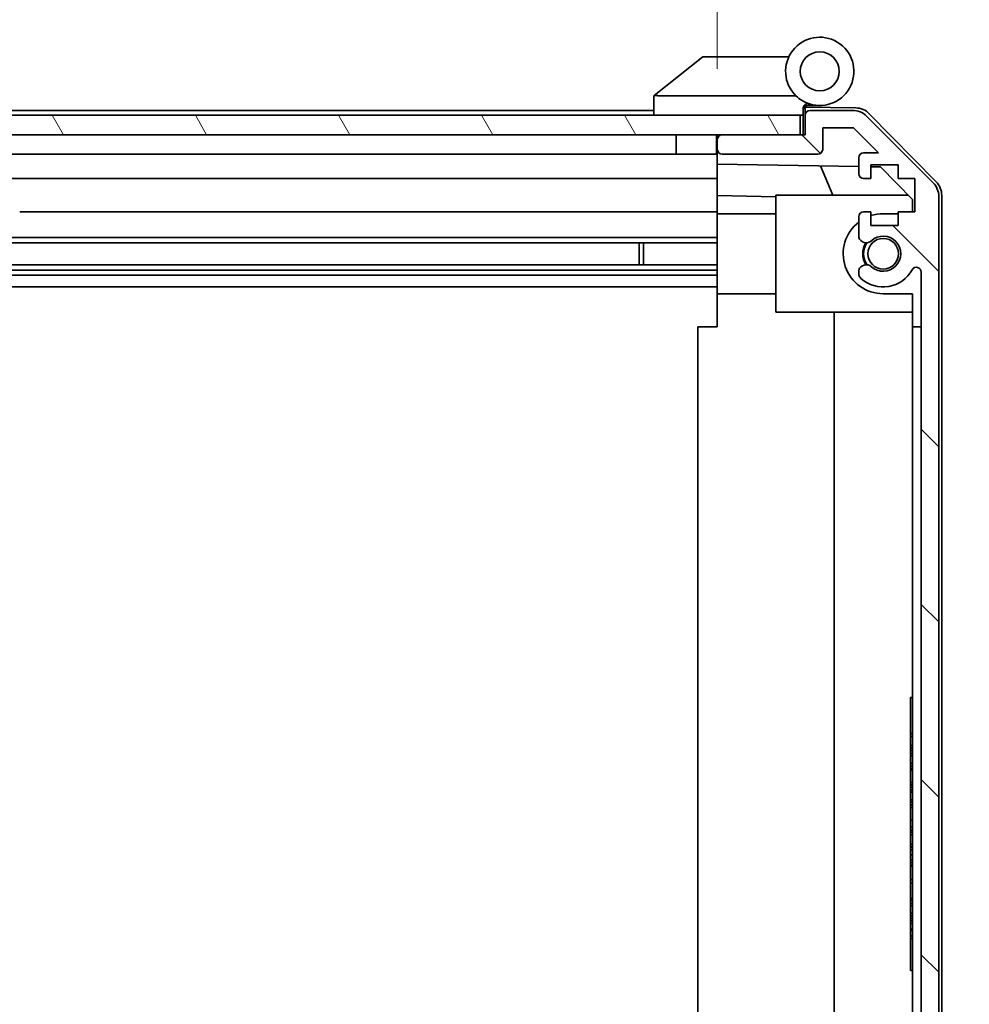
# Model space of a CAD drawing. Units: millimetres. Extents: x 0 to 7078, y -22 to 1264.
# Drawn here: x 2229 to 2326, y 144 to 244 of the extents above; entities that cross this region are included whole.
import ezdxf

# ---------------------------------------------------------------- set-up
doc = ezdxf.new("R2010")
doc.units = ezdxf.units.MM
doc.header["$LTSCALE"] = 4.5
doc.layers.get('Defpoints').update_dxf_attribs({"lineweight": 25})
for name, color, linetype, lineweight in [('Dimension (ISO)', 7, 'Continuous', 18), ('Dimension (ISO) @ 1', 7, 'Continuous', 18), ('Hatch (ISO)', 1, 'Continuous', 18), ('Visible (ISO)', 7, 'Continuous', 35)]:
    doc.layers.add(name, color=color, linetype=linetype, lineweight=lineweight)
doc.styles.add('Note Text (TK)', font='MS PGothic.ttf')
doc.dimstyles.new('Default - Method 1b (TK)', dxfattribs={"dimscale": 4.5, "dimtxt": 2.5, "dimasz": 2.5, "dimexe": 1, "dimexo": 1.5, "dimgap": 1, "dimtad": 1, "dimtoh": 1, "dimrnd": 1e-08, "dimdsep": 46, "dimtxsty": 'Note Text (TK)', "dimcen": 0.09, "dimdle": 5, "dimclrd": 100, "dimclre": 100, "dimclrt": 7, "dimadec": 1, "dimazin": 1, "dimtfac": 1, "dimtmove": 0, "dimatfit": 3, "dimfxl": 1, "dimtolj": 1, "dimlwd": -1, "dimlwe": -1, "dimarcsym": 0})

# ---------------------------------------------------------------- blocks, each defined once
blk = doc.blocks.new('*D46')
at = {"layer": 'Defpoints', "color": 0}
for p in [(2300.29, 255.5), (2196.29, 235.5), (2300.29, 232.65)]:
    blk.add_point(p, dxfattribs=at)
at = {"layer": 'Dimension (ISO)', "color": 100}
for p, q in [((2196.29, 242.25), (2196.29, 260)), ((2300.29, 239.4), (2300.29, 260)), ((2206.29, 255.5), (2290.29, 255.5))]:
    blk.add_line(p, q, dxfattribs=at)
for points in [[(2206.29, 257.16), (2206.29, 253.83), (2196.29, 255.5)], [(2290.29, 257.16), (2290.29, 253.83), (2300.29, 255.5)]]:
    blk.add_solid(points, dxfattribs=at)
at = {"layer": 'Dimension (ISO)', "color": 7, "insert": (2073.81, 266.37), "char_height": 10, "attachment_point": 4, "style": 'Note Text (TK)'}
blk.add_mtext('\\A1;開閉パネル有効寸法 / Open-closing panel MAX dim. 104', dxfattribs=at)

msp = doc.modelspace()

# ---------------------------------------------------------------- hatches: boundary and pattern name
at = {"layer": 'Hatch (ISO)'}
h = msp.add_hatch(dxfattribs=at)
h.set_pattern_fill('ANSI31', color=256, scale=101.6, angle=75.000175, style=0)
h.set_pattern_definition([(120.0002, (1711.5, -32), (-10.9985, -6.35003), [])])
h.paths.add_polyline_path([(2308.7948, 232.6533), (2308.7948, 234.6533), (2187.7948, 234.6533), (2187.7948, 232.6533), (2195.7952, 232.6533), (2300.7948, 232.6533)])
h = msp.add_hatch(dxfattribs=at)
h.set_pattern_fill('ANSI31', color=256, scale=101.6, angle=90.00021, style=0)
h.set_pattern_definition([(135.0002, (1711.5, -32), (-8.98022, -8.9803), [])])
edge = h.paths.add_edge_path()
edge.add_ellipse((2305.7948, 86.2533), major_axis=(-0.5, 0), ratio=1, start_angle=0, end_angle=90)
edge.add_line((2305.7948, 85.7533), (2314.1664, 85.7533))
edge.add_ellipse((2314.1664, 87.7533), major_axis=(0, -2), ratio=1, start_angle=0, end_angle=45)
edge.add_line((2315.5806, 86.3391), (2322.409, 93.1675))
edge.add_ellipse((2320.9948, 94.5817), major_axis=(1.4142, -1.4142), ratio=1, start_angle=0, end_angle=45)
edge.add_line((2322.9948, 94.5817), (2322.9948, 226.3249))
edge.add_ellipse((2320.9948, 226.3249), major_axis=(2, 0), ratio=1, start_angle=0, end_angle=45)
edge.add_line((2322.409, 227.7391), (2315.5806, 234.5675))
edge.add_ellipse((2314.1664, 233.1533), major_axis=(1.4142, 1.4142), ratio=1, start_angle=0, end_angle=45)
edge.add_line((2314.1664, 235.1533), (2309.7948, 235.1533))
edge.add_ellipse((2309.7948, 234.6533), major_axis=(0, 0.5), ratio=1, start_angle=0, end_angle=90)
edge.add_line((2309.2948, 234.6533), (2309.2948, 232.6533))
edge.add_line((2309.2948, 232.6533), (2308.7948, 232.6533))
edge.add_line((2308.7948, 232.6533), (2300.7948, 232.6533))
edge.add_ellipse((2300.7948, 232.1533), major_axis=(0, 0.5), ratio=1, start_angle=0, end_angle=90)
edge.add_line((2300.2948, 232.1533), (2300.2948, 231.1533))
edge.add_ellipse((2300.7948, 231.1533), major_axis=(-0.5, 0), ratio=1, start_angle=0, end_angle=90)
edge.add_line((2300.7948, 230.6533), (2310.5948, 230.6533))
edge.add_ellipse((2310.5948, 231.1533), major_axis=(0, -0.5), ratio=1, start_angle=0, end_angle=90)
edge.add_line((2311.0948, 231.1533), (2311.0948, 233.3533))
edge.add_line((2311.0948, 233.3533), (2314.2492, 233.3533))
edge.add_line((2314.2492, 233.3533), (2316.7992, 230.8033))
edge.add_line((2316.7992, 230.8033), (2315.2948, 230.8033))
edge.add_ellipse((2315.2948, 230.3033), major_axis=(0, 0.5), ratio=1, start_angle=0, end_angle=90)
edge.add_line((2314.7948, 230.3033), (2314.7948, 228.6533))
edge.add_ellipse((2315.2948, 228.6533), major_axis=(-0.5, 0), ratio=1, start_angle=0, end_angle=90)
edge.add_line((2315.2948, 228.1533), (2316.0448, 228.1533))
edge.add_line((2316.0448, 228.1533), (2316.0448, 229.5533))
edge.add_line((2316.0448, 229.5533), (2318.8448, 229.5533))
edge.add_line((2318.8448, 229.5533), (2318.8448, 228.1533))
edge.add_line((2318.8448, 228.1533), (2320.5448, 228.1533))
edge.add_line((2320.5448, 228.1533), (2320.5448, 224.7533))
edge.add_line((2320.5448, 224.7533), (2318.8448, 224.7533))
edge.add_line((2318.8448, 224.7533), (2318.8448, 223.3533))
edge.add_line((2318.8448, 223.3533), (2316.0448, 223.3533))
edge.add_line((2316.0448, 223.3533), (2316.0448, 224.7533))
edge.add_line((2316.0448, 224.7533), (2315.2948, 224.7533))
edge.add_ellipse((2315.2948, 224.2533), major_axis=(0, 0.5), ratio=1, start_angle=0, end_angle=90)
edge.add_line((2314.7948, 224.2533), (2314.7948, 222.126))
edge.add_ellipse((2315.5524, 222.383), major_axis=(-0.7576, -0.2571), ratio=1, start_angle=0, end_angle=113.335886)
edge.add_ellipse((2317.2948, 220.4533), major_axis=(-1.2063, 1.336), ratio=1, start_angle=95.840426, end_angle=360, ccw=False)
edge.add_ellipse((2315.5524, 218.5235), major_axis=(0.5361, 0.5938), ratio=1, start_angle=0, end_angle=113.335886)
edge.add_line((2314.7948, 218.7806), (2314.7948, 218.2665))
edge.add_ellipse((2315.5524, 218.5235), major_axis=(-0.7576, -0.2571), ratio=1, start_angle=0, end_angle=29.176312)
edge.add_ellipse((2317.2948, 220.4533), major_axis=(-2.2786, -2.5235), ratio=1, start_angle=0, end_angle=103.281342)
edge.add_ellipse((2320.7042, 218.5791), major_axis=(-0.4299, 0.2363), ratio=1, start_angle=208.798445, end_angle=360, ccw=False)
edge.add_line((2321.1948, 218.5791), (2321.1948, 102.3275))
edge.add_ellipse((2320.7042, 102.3275), major_axis=(0.4906, 0), ratio=1, start_angle=208.798445, end_angle=360, ccw=False)
edge.add_ellipse((2317.2948, 100.4533), major_axis=(2.9795, 1.6379), ratio=1, start_angle=0, end_angle=103.281342)
edge.add_ellipse((2315.5524, 102.383), major_axis=(-0.5361, 0.5938), ratio=1, start_angle=0, end_angle=29.176312)
edge.add_line((2314.7948, 102.6401), (2314.7948, 102.126))
edge.add_ellipse((2315.5524, 102.383), major_axis=(-0.7576, -0.2571), ratio=1, start_angle=0, end_angle=113.335886)
edge.add_ellipse((2317.2948, 100.4533), major_axis=(-1.2063, 1.336), ratio=1, start_angle=95.840426, end_angle=360, ccw=False)
edge.add_ellipse((2315.5524, 98.5235), major_axis=(0.5361, 0.5938), ratio=1, start_angle=0, end_angle=113.335886)
edge.add_line((2314.7948, 98.7806), (2314.7948, 96.6533))
edge.add_ellipse((2315.2948, 96.6533), major_axis=(-0.5, 0), ratio=1, start_angle=0, end_angle=90)
edge.add_line((2315.2948, 96.1533), (2316.0448, 96.1533))
edge.add_line((2316.0448, 96.1533), (2316.0448, 97.5533))
edge.add_line((2316.0448, 97.5533), (2318.8448, 97.5533))
edge.add_line((2318.8448, 97.5533), (2318.8448, 96.1533))
edge.add_line((2318.8448, 96.1533), (2320.5448, 96.1533))
edge.add_line((2320.5448, 96.1533), (2320.5448, 92.7533))
edge.add_line((2320.5448, 92.7533), (2318.8448, 92.7533))
edge.add_line((2318.8448, 92.7533), (2318.8448, 91.3533))
edge.add_line((2318.8448, 91.3533), (2316.0448, 91.3533))
edge.add_line((2316.0448, 91.3533), (2316.0448, 92.7533))
edge.add_line((2316.0448, 92.7533), (2315.2948, 92.7533))
edge.add_ellipse((2315.2948, 92.2533), major_axis=(0, 0.5), ratio=1, start_angle=0, end_angle=90)
edge.add_line((2314.7948, 92.2533), (2314.7948, 90.6033))
edge.add_ellipse((2315.2948, 90.6033), major_axis=(-0.5, 0), ratio=1, start_angle=0, end_angle=90)
edge.add_line((2315.2948, 90.1033), (2316.7992, 90.1033))
edge.add_line((2316.7992, 90.1033), (2314.3956, 87.6997))
edge.add_ellipse((2314.0421, 88.0533), major_axis=(0.3536, -0.3536), ratio=1, start_angle=315, end_angle=360, ccw=False)
edge.add_line((2314.0421, 87.5533), (2312.5193, 87.5533))
edge.add_ellipse((2312.5193, 88.0533), major_axis=(0, -0.5), ratio=1, start_angle=311.633539, end_angle=360, ccw=False)
edge.add_line((2312.1456, 87.7211), (2310.444, 89.6355))
edge.add_ellipse((2310.0702, 89.3033), major_axis=(0.3737, 0.3322), ratio=1, start_angle=0, end_angle=48.366461)
edge.add_line((2310.0702, 89.8033), (2303.7948, 89.8033))
edge.add_ellipse((2303.7948, 89.3033), major_axis=(0, 0.5), ratio=1, start_angle=0, end_angle=90)
edge.add_line((2303.2948, 89.3033), (2303.2948, 89.1033))
edge.add_ellipse((2303.7948, 89.1033), major_axis=(-0.5, 0), ratio=1, start_angle=0, end_angle=70.764047)
edge.add_ellipse((2303.7948, 89.1033), major_axis=(-0.1647, -0.4721), ratio=1, start_angle=0, end_angle=19.235953)
edge.add_line((2303.7948, 88.6033), (2309.2452, 88.6033))
edge.add_line((2309.2452, 88.6033), (2309.2948, 88.6033))
edge.add_line((2309.2948, 88.6033), (2309.2948, 86.9533))
edge.add_line((2309.2948, 86.9533), (2305.7948, 86.9533))
edge.add_ellipse((2305.7948, 86.4533), major_axis=(0, 0.5), ratio=1, start_angle=0, end_angle=90)
edge.add_line((2305.2948, 86.4533), (2305.2948, 86.2533))

# ---------------------------------------------------------------- linework, layer by layer
at = {"layer": 'Visible (ISO)'}
for p, q in [((2298.7948, 240.6533), (2293.8118, 236.6669)), ((2298.7948, 240.6533), (2299.3157, 240.6533)), ((2307.6325, 240.6533), (2299.3157, 240.6533)), ((2293.7948, 236.6533), (2293.8118, 236.6669)), ((2293.7948, 236.6533), (2293.7948, 234.6533)), ((2294.3157, 236.6533), (2308.3453, 236.6533)), ((2309.0948, 234.6533), (2309.0948, 235.3375)), ((2309.2319, 235.4973), (2309.2948, 235.4962)), ((2314.4779, 235.4057), (2309.2948, 235.4962)), ((2309.2948, 235.4962), (2309.2948, 234.6533)), ((2309.5948, 235.6533), (2310.7948, 235.6533)), ((2308.7948, 234.6533), (2187.7948, 234.6533)), ((2293.7948, 235.1533), (2225.7948, 235.1533)), ((2308.7948, 232.6533), (2308.7948, 234.6533)), ((2309.0948, 234.6533), (2308.7948, 234.6533)), ((2309.0948, 232.6533), (2309.0948, 234.6533)), ((2309.2948, 234.6533), (2309.2948, 232.6533)), ((2314.1664, 235.1533), (2309.7948, 235.1533)), ((2322.409, 227.7391), (2315.5806, 234.5675)), ((2315.8695, 234.8079), (2322.7213, 227.8354)), ((2311.0948, 231.1533), (2311.0948, 233.3533)), ((2311.0948, 233.3533), (2314.2492, 233.3533)), ((2314.2492, 233.3533), (2316.7992, 230.8033)), ((2187.7948, 232.6533), (2308.7948, 232.6533)), ((2296.0948, 232.6533), (2296.0948, 230.6533)), ((2300.1948, 232.6533), (2300.1948, 230.6533)), ((2300.2948, 232.1747), (2300.2948, 232.6533)), ((2300.2948, 232.1747), (2300.2948, 232.1533)), ((2309.2948, 232.6533), (2300.7948, 232.6533)), ((2300.2948, 232.1533), (2300.2948, 231.1533)), ((2223.8948, 230.6533), (2296.0948, 230.6533)), ((2300.1948, 230.6533), (2296.0948, 230.6533)), ((2300.1948, 230.6533), (2300.2948, 230.6533)), ((2300.2948, 231.1533), (2300.2948, 231.1319)), ((2300.2948, 229.6524), (2300.2948, 231.1319)), ((2300.7948, 230.6533), (2310.5948, 230.6533)), ((2314.7948, 230.3033), (2314.7948, 228.6533)), ((2316.7992, 230.8033), (2315.2948, 230.8033)), ((2300.2948, 228.6533), (2300.2948, 229.6524)), ((2300.2948, 229.6524), (2314.7948, 229.3993)), ((2312.1199, 226.4533), (2310.8589, 229.468)), ((2316.0448, 228.1533), (2316.0448, 229.5533)), ((2316.0448, 229.5533), (2318.8448, 229.5533)), ((2316.0448, 229.3775), (2317.0165, 229.3605)), ((2317.0165, 229.3605), (2320.2948, 226.0245)), ((2318.8448, 229.5533), (2318.8448, 228.1533)), ((2223.8948, 228.1533), (2300.2948, 228.1533)), ((2300.2948, 228.6533), (2300.2948, 228.1533)), ((2300.2948, 226.4086), (2300.2948, 228.1533)), ((2315.2948, 228.1533), (2316.0448, 228.1533)), ((2318.8448, 228.1533), (2320.5448, 228.1533)), ((2320.5448, 228.1533), (2320.5448, 224.7533)), ((2300.2948, 224.7533), (2300.2948, 226.4086)), ((2306.2948, 226.3039), (2300.2948, 226.4086)), ((2306.2948, 226.4533), (2319.8734, 226.4533)), ((2306.2948, 226.4533), (2306.2948, 214.4533)), ((2322.9948, 94.5817), (2322.9948, 226.3249)), ((2323.2948, 94.473), (2323.2948, 226.4336)), ((2320.2948, 226.0245), (2320.2948, 224.7533)), ((2300.2948, 224.7533), (2228.7948, 224.7533)), ((2300.2948, 224.7533), (2300.2948, 224.2533)), ((2306.2948, 224.5533), (2300.2948, 224.5533)), ((2300.2948, 223.7029), (2300.2948, 224.2533)), ((2314.7948, 224.2533), (2314.7948, 222.126)), ((2316.0448, 224.7533), (2315.2948, 224.7533)), ((2316.0448, 223.3533), (2316.0448, 224.7533)), ((2317.2948, 224.5533), (2318.8448, 224.5533)), ((2320.5448, 224.7533), (2318.8448, 224.7533)), ((2318.8448, 224.7533), (2318.8448, 223.3533)), ((2300.2948, 216.3533), (2300.2948, 223.7029)), ((2318.8448, 223.3533), (2316.0448, 223.3533)), ((2300.2948, 222.126), (2224.2948, 222.126)), ((2300.2948, 221.583), (2224.2948, 221.583)), ((2292.2948, 219.3235), (2292.2948, 221.583)), ((2292.7243, 221.583), (2292.7243, 219.3235)), ((2300.2948, 219.3235), (2196.2948, 219.3235)), ((2300.2948, 218.7806), (2196.2948, 218.7806)), ((2300.2948, 218.2665), (2196.2948, 218.2665)), ((2314.7948, 218.7806), (2314.7948, 218.2665)), ((2321.1948, 218.5791), (2321.1948, 102.3275)), ((2300.2948, 217.0533), (2196.2948, 217.0533)), ((2300.2948, 212.9533), (2300.2948, 216.3533)), ((2306.2948, 216.3533), (2300.2948, 216.3533)), ((2320.2948, 216.3533), (2317.2948, 216.3533)), ((2320.2948, 216.3533), (2320.2948, 212.9533)), ((2306.2948, 214.4533), (2320.2948, 214.4533)), ((2312.2615, 106.4533), (2312.2615, 214.4533)), ((2298.2951, 212.9533), (2300.2948, 212.9533)), ((2298.2951, 107.9533), (2298.2951, 212.9533)), ((2320.2948, 107.9533), (2320.2948, 212.9533)), ((2320.2948, 212.9533), (2321.1948, 212.9533)), ((2320.0948, 171.2523), (2320.0948, 174.9533)), ((2320.2948, 174.9533), (2320.0948, 174.9533)), ((2320.2948, 171.2523), (2320.0948, 171.2523)), ((2320.0948, 171.2523), (2320.0948, 170.9599)), ((2320.2948, 170.9599), (2320.0948, 170.9599)), ((2320.0948, 170.9599), (2320.0948, 170.0242)), ((2320.2948, 170.0242), (2320.0948, 170.0242)), ((2320.0948, 170.0242), (2320.0948, 169.7552)), ((2320.0948, 169.5096), (2320.0948, 169.7552)), ((2320.2948, 169.7552), (2320.0948, 169.7552)), ((2320.2948, 169.5096), (2320.0948, 169.5096)), ((2320.0948, 169.5096), (2320.0948, 169.2289)), ((2320.2948, 169.2289), (2320.0948, 169.2289)), ((2320.0948, 169.2289), (2320.0948, 168.9833)), ((2320.2948, 168.9833), (2320.0948, 168.9833)), ((2320.0948, 168.9833), (2320.0948, 168.2113)), ((2320.2948, 168.2113), (2320.0948, 168.2113)), ((2320.0948, 168.2113), (2320.0948, 167.9657)), ((2320.2948, 167.9657), (2320.0948, 167.9657)), ((2320.0948, 167.9657), (2320.0948, 167.685)), ((2320.2948, 167.685), (2320.0948, 167.685)), ((2320.0948, 167.5096), (2320.0948, 167.685)), ((2320.2948, 167.5096), (2320.0948, 167.5096)), ((2320.0948, 166.9248), (2320.0948, 166.2581)), ((2320.2948, 166.2581), (2320.0948, 166.2581)), ((2320.0948, 166.2581), (2320.0948, 165.9891)), ((2320.0948, 165.9891), (2320.0948, 165.7669)), ((2320.2948, 165.9891), (2320.0948, 165.9891)), ((2320.2948, 165.7669), (2320.0948, 165.7669)), ((2320.0948, 165.7669), (2320.0948, 165.4862)), ((2320.2948, 165.4862), (2320.0948, 165.4862)), ((2320.0948, 165.4862), (2320.0948, 165.2406)), ((2320.2948, 165.2406), (2320.0948, 165.2406)), ((2320.0948, 165.2406), (2320.0948, 164.4686)), ((2320.2948, 164.4686), (2320.0948, 164.4686)), ((2320.0948, 164.4686), (2320.0948, 164.223)), ((2320.2948, 164.223), (2320.0948, 164.223)), ((2320.0948, 164.223), (2320.0948, 163.9423)), ((2320.0948, 163.9423), (2320.0948, 163.6967)), ((2320.2948, 163.9423), (2320.0948, 163.9423)), ((2320.2948, 163.6967), (2320.0948, 163.6967)), ((2320.2948, 162.3985), (2320.0948, 162.3985)), ((2320.2948, 161.7152), (2320.0948, 161.7152)), ((2320.0948, 161.7152), (2320.0948, 161.3527)), ((2320.2948, 161.3527), (2320.0948, 161.3527)), ((2320.2948, 161.1587), (2320.0948, 161.1587)), ((2320.0948, 161.1587), (2320.0948, 160.8663)), ((2320.2948, 160.8663), (2320.0948, 160.8663)), ((2320.0948, 160.8663), (2320.0948, 159.9306)), ((2320.2948, 159.9306), (2320.0948, 159.9306)), ((2320.0948, 159.9306), (2320.0948, 159.6616)), ((2320.2948, 159.6616), (2320.0948, 159.6616)), ((2320.0948, 159.6616), (2320.0948, 159.5983)), ((2320.2948, 159.5983), (2320.0948, 159.5983)), ((2320.0948, 159.5983), (2320.0948, 159.3458)), ((2320.2948, 159.3458), (2320.0948, 159.3458)), ((2320.0948, 159.3458), (2320.0948, 158.8195)), ((2320.2948, 158.8195), (2320.0948, 158.8195)), ((2320.0948, 158.8195), (2320.0948, 158.3)), ((2320.2948, 158.3), (2320.0948, 158.3)), ((2320.0948, 158.3), (2320.0948, 158.0544)), ((2320.2948, 158.0544), (2320.0948, 158.0544)), ((2320.0948, 158.0544), (2320.0948, 157.7737)), ((2320.0948, 157.7737), (2320.0948, 157.6499)), ((2320.2948, 157.7737), (2320.0948, 157.7737)), ((2320.2948, 157.6499), (2320.0948, 157.6499)), ((2320.0948, 157.6499), (2320.0948, 156.3049)), ((2320.2948, 156.3049), (2320.0948, 156.3049)), ((2320.0948, 156.3049), (2320.0948, 155.9189)), ((2320.2948, 155.9189), (2320.0948, 155.9189)), ((2320.0948, 155.0651), (2320.0948, 154.3634)), ((2320.0948, 154.1295), (2320.0948, 154.3634)), ((2320.2948, 154.3634), (2320.0948, 154.3634)), ((2320.2948, 154.1295), (2320.0948, 154.1295)), ((2320.0948, 154.1295), (2320.0948, 153.8488)), ((2320.2948, 153.8488), (2320.0948, 153.8488)), ((2320.0948, 153.8488), (2320.0948, 153.6031)), ((2320.2948, 153.6031), (2320.0948, 153.6031)), ((2320.0948, 153.6031), (2320.0948, 152.8312)), ((2320.2948, 152.8312), (2320.0948, 152.8312)), ((2320.0948, 152.8312), (2320.0948, 152.5856)), ((2320.2948, 152.5856), (2320.0948, 152.5856)), ((2320.0948, 152.5856), (2320.0948, 152.3049)), ((2320.2948, 152.3049), (2320.0948, 152.3049)), ((2320.0948, 152.0593), (2320.0948, 152.3049)), ((2320.2948, 152.0593), (2320.0948, 152.0593)), ((2320.0948, 152.0593), (2320.0948, 151.7903)), ((2320.2948, 151.7903), (2320.0948, 151.7903)), ((2320.0948, 151.7903), (2320.0948, 151.2523)), ((2320.2948, 151.2523), (2320.0948, 151.2523)), ((2320.0948, 151.2523), (2320.0948, 151.0651)), ((2320.2948, 151.0651), (2320.0948, 151.0651)), ((2320.0948, 151.0651), (2320.0948, 150.5271)), ((2320.2948, 150.5271), (2320.0948, 150.5271)), ((2320.0948, 150.5271), (2320.0948, 150.2581)), ((2320.2948, 150.2581), (2320.0948, 150.2581)), ((2320.0948, 146.9533), (2320.0948, 150.2581)), ((2320.2948, 146.9533), (2320.0948, 146.9533))]:
    msp.add_line(p, q, dxfattribs=at)
for centre, radius in [((2310.7948, 239.1533), 2), ((2317.2948, 220.4533), 1.5706)]:
    msp.add_circle(centre, radius, dxfattribs=at)
for centre, radius, start, end in [((2310.7948, 239.1533), 3.5, 252.542397, 225.584691), ((2310.7948, 239.1533), 3.5, 225.584691, 252.542397), ((2309.5948, 235.3375), 0.5, 72.542397, 180), ((2309.5948, 235.1533), 0.5, 90, 180), ((2314.443, 233.406), 2, 44.5, 89), ((2309.7948, 234.6533), 0.5, 90, 180), ((2314.1664, 233.1533), 2, 45, 90), ((2300.7948, 232.1533), 0.5, 90, 180), ((2300.7948, 231.1533), 0.5, 180, 270), ((2310.5948, 231.1533), 0.5, 270, 0), ((2315.2948, 230.3033), 0.5, 90, 180), ((2315.2948, 228.6533), 0.5, 180, 270), ((2320.9948, 226.3249), 2, 0, 45), ((2321.2948, 226.4336), 2, 0, 44.5), ((2315.2948, 224.2533), 0.5, 90, 180), ((2317.2948, 220.4533), 4.1, 90, 107.750827), ((2317.2948, 220.4533), 4.1, 127.571869, 270), ((2315.5524, 222.383), 0.8, 198.743901, 312.079787), ((2317.2948, 220.4533), 1.8, 227.920213, 132.079787), ((2317.2948, 220.4533), 2.1, 147.438672, 212.561328), ((2317.2948, 220.4533), 2, 145.405155, 214.594845), ((2315.5524, 218.5235), 0.8, 47.920213, 161.256099), ((2320.7042, 218.5791), 0.4906, 0, 151.201555), ((2315.5524, 218.5235), 0.8, 198.743901, 227.920213), ((2317.2948, 220.4533), 3.4, 227.920213, 331.201555)]:
    msp.add_arc(centre, radius, start, end, dxfattribs=at)
msp.add_ellipse((2293.1976, 235.5353), major_axis=(1.3096, 1.0476), ratio=0.2981424, start_param=0.35673339, end_param=0.38402438, dxfattribs=at)
msp.add_open_spline([(2294.2948, 236.6529), (2294.2517, 236.6512), (2294.2062, 236.655), (2294.1016, 236.6674), (2294.043, 236.6766), (2293.9462, 236.6868), (2293.9089, 236.6888), (2293.8482, 236.6844), (2293.8258, 236.6781), (2293.8118, 236.6669)], degree=3, knots=[0, 0, 0, 0, 0.0129194231, 0.0129194231, 0.0292235169, 0.0292235169, 0.0422861714, 0.0422861714, 0.0554565223, 0.0554565223, 0.0554565223, 0.0554565223], dxfattribs=at)
for points in [[(2320.0948, 167.5096), (2320.0948, 167.4488), (2320.0948, 167.3575)], [(2320.0948, 167.3575), (2320.0948, 167.2055), (2320.0948, 166.9248)], [(2320.0948, 163.6967), (2320.0948, 163.6312), (2320.0948, 163.533)], [(2320.0948, 163.533), (2320.0948, 163.3809), (2320.0948, 163.0651)], [(2320.0948, 163.0651), (2320.0948, 162.7493), (2320.0948, 162.5973)], [(2320.0948, 162.5973), (2320.0948, 162.478), (2320.0948, 162.3985)], [(2320.0948, 162.3985), (2320.0948, 162.0596), (2320.0948, 161.8673)], [(2320.0948, 161.8673), (2320.0948, 161.776), (2320.0948, 161.7152)], [(2320.0948, 161.3527), (2320.0948, 161.2825), (2320.0948, 161.1772)], [(2320.0948, 161.1772), (2320.0948, 161.1682), (2320.0948, 161.1587)], [(2320.0948, 155.9189), (2320.0948, 155.8113), (2320.0948, 155.6499)], [(2320.0948, 155.6499), (2320.0948, 155.4277), (2320.0948, 155.0651)]]:
    msp.add_open_spline(points, degree=2, dxfattribs=at)

# ---------------------------------------------------------------- dimensions: what is measured, and where the dimension line sits
at = {"layer": 'Dimension (ISO) @ 1', "color": 100}
dim = msp.add_linear_dim(base=(2300.2948, 255.4962), p1=(2196.2948, 235.4962), p2=(2300.2948, 232.6533), angle=180, text='開閉パネル有効寸法 / Open-closing panel MAX dim. <>', dimstyle='Default - Method 1b (TK)', override={"dimscale": 1, "dimtxt": 10, "dimasz": 10, "dimexe": 4.5, "dimexo": 6.75, "dimgap": 4, "dimtoh": 0, "dimdec": 2, "dimcen": 0.405, "dimtp": 0, "dimtm": 0, "dimtdec": 2, "dimtix": 0, "dimtofl": 0, "dimtmove": 0, "dimatfit": 1}, dxfattribs=at)
dim.commit()
dim.dimension.update_dxf_attribs({"geometry": '*D46', "text_midpoint": (2248.2948, 255.4962), "dimtype": 128})

doc.saveas('drawing.dxf')
